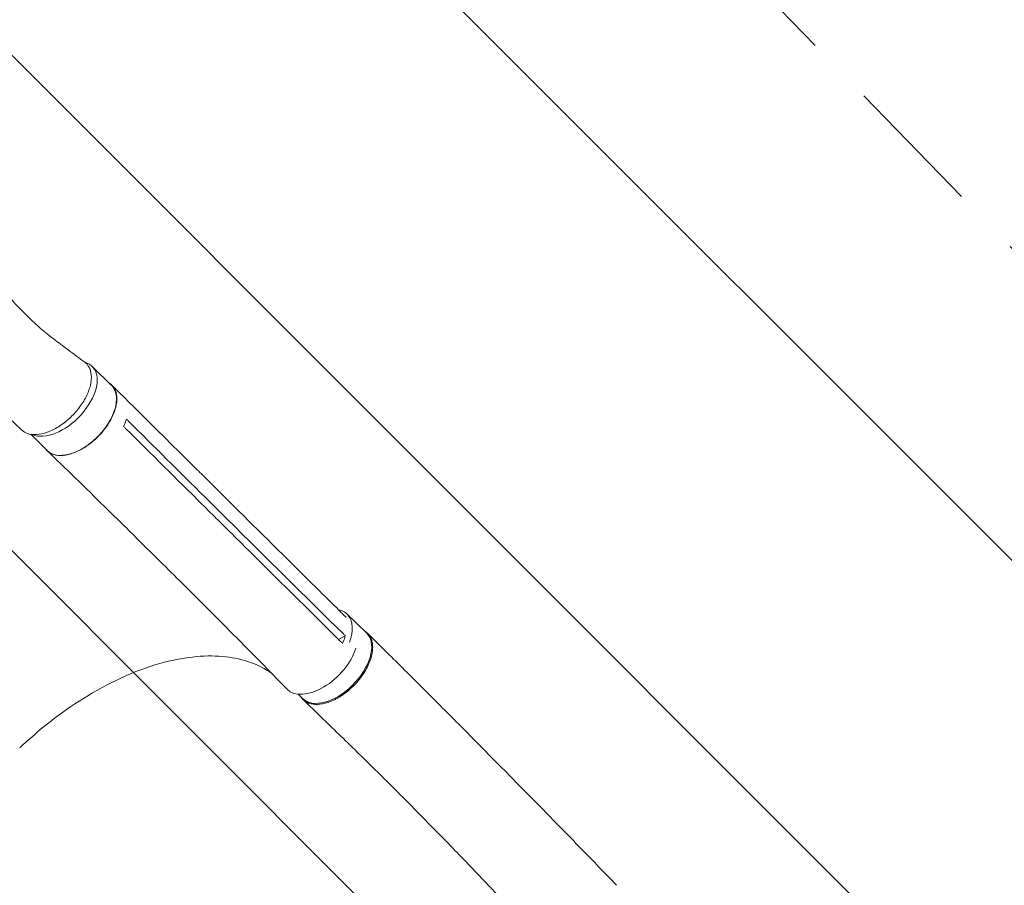
# Model space of a CAD drawing. Units: millimetres. Extents: x -5052 to 3627, y -3292 to 4689.
# Drawn here: x 1014 to 1907, y -1274 to -489 of the extents above; entities that cross this region are included whole.
import ezdxf

# ---------------------------------------------------------------- set-up
doc = ezdxf.new("R2010")
doc.units = ezdxf.units.MM
doc.header["$LTSCALE"] = 20
doc.linetypes.add('HIDDEN', pattern=[9.524999999999999, 6.35, -3.175])
for name, color, linetype in [('2d', 230, 'Continuous'), ('EN-Free_Space', 10, 'HIDDEN'), ('EN-Free_Space_Hatch', 10, 'HIDDEN')]:
    doc.layers.add(name, color=color, linetype=linetype)

msp = doc.modelspace()

# ---------------------------------------------------------------- hatches: boundary and pattern name
at = {"layer": 'EN-Free_Space_Hatch'}
h = msp.add_hatch(dxfattribs=at)
h.set_pattern_fill('ANSI31', color=256, scale=100)
h.set_pattern_definition([(315, (-458.9999939279207, 3189.011993269792), (224.5064030267289, 224.5064030267288), [])])
edge = h.paths.add_edge_path()
edge.add_arc((541.0000060720793, 3189.011993269792), 1000, 90, 180, ccw=False)
edge.add_arc((541.0000060720795, 3189.011993269792), 999.9999999999995, 0, 90, ccw=False)
edge.add_line((1541.000006072079, 3189.011993269792), (1541.000006072079, 1091))
edge.add_arc((541.000006072079, 1091), 1000, -33.05883882449831, 0, ccw=False)
edge.add_arc((541.0000000000015, 5.684341886080801e-13), 999.9999999999994, 0, 33.058838186726575, ccw=False)
edge.add_line((1541.000000000001, 4.547473508864641e-13), (1541.000000000001, -312.2992822949636))
edge.add_line((1541.000000000001, -312.2992822949636), (2288.904255826974, -1083.256276737579))
edge.add_arc((1571.147924873568, -1779.550646509669), 1000.000000000003, -45.86954830175591, 44.130451698243974, ccw=False)
edge.add_arc((1571.147924873572, -1779.550646509672), 999.9999999999983, 224.1304516982439, 314.1304516982441, ccw=False)
edge.add_line((853.3915939201686, -2475.845016281757), (105.4873380931936, -1704.88802183914))
edge.add_arc((1541.000000000003, -312.2992822949633), 2000.000000000003, 180, 224.130451698244, ccw=False)
edge.add_line((-458.9999999999998, -312.2992822949632), (-459, -3.183231456205249e-12))
edge.add_arc((541.0000000000025, -2.899014361901209e-12), 1000.000000000003, 146.9411611755017, 180, ccw=False)
edge.add_arc((541.0000060720789, 1091), 999.9999999999999, 180, 213.0588381867265, ccw=False)
edge.add_line((-458.999993927921, 1091), (-458.9999939279207, 3189.011993269792))
edge = h.paths.add_edge_path()
edge.add_arc((-2705, -490.9999999999999), 500, 0, 360)

# ---------------------------------------------------------------- linework, layer by layer
at = {"layer": '2d', "lineweight": 0}
for p, q in [((1079.597881826292, -803.1893784468049), (1097.074489021803, -820.5077212586918)), ((1023.817141564004, -864.7632281901159), (1038.652180610058, -879.4639243237041)), ((1178.589765963637, -900.7466058286775), (1198.979141025067, -920.9513391092122)), ((1181.85232424408, -921.7453280579557), (1202.241638748165, -941.9500013295387)), ((1198.431056426122, -951.3615185668208), (1198.431045807075, -951.3615080439373)), ((1120.75392771635, -959.7676829490725), (1141.108588519038, -979.9380163357017)), ((1310.710026094474, -1027.729306145833), (1328.265090810651, -1044.825638145474)), ((1302.969109744854, -1050.739032585364), (1309.050495944191, -1047.484090721223)), ((1266.360802155212, -1100.395222604728), (1270.357268245298, -1104.287256738812))]:
    msp.add_line(p, q, dxfattribs=at)
for centre, major_axis, ratio, start_param, end_param in [((1050.386727620419, -832.6674799793112), (29.21115420587257, 29.4781015325063), 0.5721724712626776, -0.0546041901419434, 0.317190794536051), ((1050.386727620419, -832.6674799793111), (-29.21115420587243, -29.47810153250616), 0.5721724712626777, 0.2078664114553852, 3.086988463447847), ((1281.756114811797, -1057.460115442502), (28.95391128267655, 29.73080929666871), 0.5769027791856098, -0.06472698033629154, 0.3583730860937914), ((1281.756114811797, -1057.460115442502), (28.95391128267667, 29.73080929666882), 0.57690277918561, -0.9328686974878124, -0.06472698033629154)]:
    msp.add_ellipse(centre, major_axis=major_axis, ratio=ratio, start_param=start_param, end_param=end_param, dxfattribs=at)
at = {"layer": '2d', "lineweight": 0, "extrusion": (0, 0, -1)}
for centre, major_axis, ratio, start_param, end_param in [((1067.863334815932, -849.9858227911972), (29.21115420587149, 29.47810153250533), 0.5721724712626775, 7.480922521175828e-15, 0.05460419014195608), ((1067.863334815931, -849.985822791198), (29.21115420587242, 29.47810153250616), 0.5721724712626776, 0.05460419014194668, 3.141592653589798), ((1299.311179527974, -1074.556447442143), (28.95391128267667, 29.73080929666882), 0.5769027791856098, 0.06472698033629092, 3.141592653589778), ((1299.311179527969, -1074.556447442148), (28.95391128268176, 29.73080929667367), 0.5769027791856098, -2.309263891220326e-14, 0.0647269803362548)]:
    msp.add_ellipse(centre, major_axis=major_axis, ratio=ratio, start_param=start_param, end_param=end_param, dxfattribs=at)
at = {"layer": '2d', "lineweight": 0, "extrusion": (0, 0, -0.9999999999999999)}
msp.add_ellipse((1286.075811915469, -1066.222214784455), major_axis=(-29.5630958228124, -29.83325938229364), ratio=0.5721724712626776, start_param=-2.312942089289616, end_param=0.01008190235972695, dxfattribs=at)
at = {"layer": '2d', "lineweight": 0}
for points, knots in [([(848.5736705006416, -358.0971990931498), (849.013488577699, -362.7512369682083), (849.5037354676999, -367.3874340495975), (850.889021345168, -379.2724743812872), (851.85511757418, -386.49606822146), (854.0476221501735, -401.1090291677889), (855.2821951216483, -408.4965130406814), (858.0190381164045, -423.418741285645), (859.5289380541572, -430.9516508702983), (862.8221046825188, -446.1418182430917), (864.6123702852212, -453.797359743849), (868.4697465897043, -469.2050411755514), (870.5431191622472, -476.9556611623743), (874.9674706996639, -492.5205284097028), (877.3238568614215, -500.3335392419397), (882.3117183757306, -515.9847157149761), (884.9476153875617, -523.8220266998603), (890.4881312161224, -539.4777187651365), (893.3960409193974, -547.2957382584221), (899.4698225989478, -562.8632859742099), (902.6376948379188, -570.6130721671371), (909.2157935826522, -585.9895810095001), (912.6265564546388, -593.6173252185666), (919.669679475116, -608.6910398745605), (923.3009287148977, -616.1389596130687), (930.7590515873369, -630.7915085197411), (934.5829797616541, -637.999201795658), (942.3955106959334, -652.1087654054293), (946.3791521433986, -659.0150278512708), (954.4757754638531, -672.4603609963746), (958.5816189716206, -679.0053946657323), (966.8838758302063, -691.6704755229831), (971.0708514091457, -697.7983330108251), (979.4944076435081, -709.5772494521816), (983.7191909789444, -715.2382802304785), (992.1766123421744, -726.0398461204456), (996.3951234457909, -731.1928700392955), (1004.798858201508, -740.9444376046105), (1008.967777796299, -745.5583851322007), (1017.23297085251, -754.2084126439045), (1021.311075715017, -758.2632484241915), (1029.357831338808, -765.7823862999959), (1033.306965405501, -769.2692571163792), (1041.063174953005, -775.6511666506473), (1044.970001220396, -778.6074274152103), (1051.905298791356, -783.828110750808), (1054.818192354522, -785.9941081043328), (1062.786666903922, -791.9324586804431), (1067.82679130873, -795.6859931273325), (1072.867775632288, -799.4377293604599)], [86.18798913521401, 86.18798913521401, 86.18798913521401, 86.18798913521401, 104.8103674635009, 104.8103674635009, 134.1129852951108, 134.1129852951108, 164.4482806975231, 164.4482806975231, 195.7711289646765, 195.7711289646765, 228.0170196448385, 228.0170196448385, 261.0996059312108, 261.0996059312108, 294.9083681706646, 294.9083681706646, 329.3066099285945, 329.3066099285945, 364.1300853246345, 364.1300853246345, 399.1866330568192, 399.1866330568192, 434.2572483252127, 434.2572483252127, 469.0990296621443, 469.0990296621443, 503.4503584745197, 503.4503584745197, 537.0384744651584, 537.0384744651584, 569.5892919744375, 569.5892919744375, 600.8388949213373, 600.8388949213373, 630.5457376298606, 630.5457376298606, 658.5022883399505, 658.5022883399505, 684.5447965947385, 684.5447965947385, 708.5600947541868, 708.5600947541868, 730.4888069152854, 730.4888069152854, 750.3326245571284, 750.3326245571284, 764.5073010755975, 764.5073010755975, 788.8920039291426, 788.8920039291426, 788.8920039291426, 788.8920039291426]), ([(1015.855256388889, -860.9957596762702), (1013.918466563181, -859.1921916826254), (1011.981304865185, -857.3899258712264), (1004.23112702365, -850.1861524514909), (998.4191192118253, -844.8016386132615), (979.0948296924907, -826.930287294706), (965.5478498980342, -813.2708127314652), (950.7602070712439, -795.9122865208075), (947.7522118458141, -792.272861493883), (940.9913368180473, -783.8690884881313), (937.2820930446674, -779.0910968372577), (929.738808517098, -769.0637220219253), (925.9209687675757, -763.8082056007206), (918.1541680581727, -752.7771014879266), (914.2219494448041, -746.9949464563398), (906.258002509298, -734.9092480210363), (902.2417872480628, -728.5991799440636), (894.148805398414, -715.4701467129921), (890.0859843032677, -708.6448141832919), (881.9464983243763, -694.5153011885227), (877.8818238036793, -687.2051099328713), (869.7908298987081, -672.1535363846962), (865.7742196700974, -664.4067418172966), (857.8337118325301, -648.544881147898), (853.9170232111633, -640.4252483471622), (846.2290097036966, -623.8913005698614), (842.4623144702985, -615.4734712618416), (835.1216857055629, -598.4215687125279), (831.5498663676592, -589.785163624469), (824.6386247082687, -572.3737130405746), (821.2990272099796, -563.5976598612206), (814.8818922334019, -545.9764955269001), (811.8021019752082, -537.1312785812197), (805.9272418727301, -519.4378843687865), (803.128100848799, -510.5908086915219), (797.8287657676206, -492.9501969328755), (795.322934392917, -484.1587071695626), (790.6171446768612, -466.6755497532224), (788.4102645350431, -457.9866942841673), (784.3036009151776, -440.7461123153045), (782.3958450278083, -432.1977901891828), (778.8842159877552, -415.2675677037299), (777.2715230438575, -406.8894939122167), (774.726721074439, -392.4906221728592), (773.7343320760883, -386.5055035820346), (772.8044676244408, -380.4827838567314)], [0, 0, 0, 0, 10.00000108255673, 10.00000108255673, 40.00002303822747, 40.00002303822747, 109.4712795355058, 109.4712795355058, 127.7642291721081, 127.7642291721081, 151.4982406436012, 151.4982406436012, 177.2846568775946, 177.2846568775946, 205.3101058756568, 205.3101058756568, 235.5180306059835, 235.5180306059835, 267.7813880268193, 267.7813880268193, 301.8884908381533, 301.8884908381533, 337.5478470795379, 337.5478470795379, 374.4045557216838, 374.4045557216838, 412.0664892957433, 412.0664892957433, 450.1345399167611, 450.1345399167611, 488.2301431116914, 488.2301431116914, 526.0306529480121, 526.0306529480121, 563.2391881268977, 563.2391881268977, 599.6161027486502, 599.6161027486502, 634.9780163794426, 634.9780163794426, 669.1898934331097, 669.1898934331097, 702.1586262966896, 702.1586262966896, 725.3662104102019, 725.3662104102019, 725.3662104102019, 725.3662104102019]), ([(1015.855256388888, -860.99575967627), (1017.246266843393, -862.2910896605931), (1021.033649275821, -864.5722190423124), (1028.804448456674, -865.5543015941882), (1038.645016516392, -863.4153175249678), (1049.062379654127, -858.2770462601823), (1059.101855361453, -850.6104000372337), (1067.842912997767, -841.1183025613882), (1074.484258816555, -830.6709176418868), (1078.417083249205, -820.2260088639198), (1079.280809206118, -810.7411128775087), (1077.182658015338, -803.7104139300206), (1074.337100454027, -800.5312695935035), (1072.867775632287, -799.4377293604598)], [0.07573498906855188, 0.07573498906855188, 0.07573498906855188, 0.07573498906855188, 0.125, 0.1875, 0.25, 0.3125, 0.375, 0.4375, 0.5, 0.5625, 0.625, 0.6874999999999999, 0.7346999605766574, 0.7346999605766574, 0.7346999605766574, 0.7346999605766574]), ([(1094.544429400366, -818.0005733112454), (1096.694511610418, -819.2512290447927), (1100.186527054993, -822.7693754325823), (1102.417130747276, -830.594540391537), (1101.396420307424, -840.2731818028825), (1097.215004662864, -850.8538412622081), (1090.272543848908, -861.3353286660584), (1081.229519078913, -870.7272199537542), (1070.94430690124, -878.1438262560582), (1060.391660808242, -882.8879479456484), (1050.569310958859, -884.5170000330286), (1043.021361664454, -883.0073230532847), (1039.465703775891, -880.4175057690765), (1038.198253202511, -879.0141075848094)], [0.05143164306960671, 0.05143164306960671, 0.05143164306960671, 0.05143164306960671, 0.06407802786816197, 0.07689363344179427, 0.08970923901542671, 0.102524844589059, 0.1153404501626914, 0.1281560557363238, 0.1409716613099561, 0.1537872668835885, 0.1666028724572209, 0.1794184780308532, 0.1893307597992824, 0.1893307597992824, 0.1893307597992824, 0.1893307597992824]), ([(1097.377948181301, -820.1691374081988), (1099.315844424464, -822.0936600509616), (1101.253845810402, -824.0181702353802), (1109.006278331838, -831.7161599181068), (1114.821563231906, -837.4895373403015), (1138.086724068803, -860.5825529522336), (1155.544626500278, -877.9012073349176), (1174.872159681081, -897.06166201765), (1176.731543809946, -898.9048400954028), (1178.59104732188, -900.7480019485148)], [0, 0, 0, 0, 10.00000000876251, 10.00000000876251, 40.00000025716489, 40.00000025716489, 130.0000080486187, 130.0000080486187, 139.5793213351458, 139.5793213351458, 139.5793213351458, 139.5793213351458]), ([(1120.733436300372, -959.7474820028956), (1118.790532233859, -957.827970116662), (1116.846571454812, -955.9089836963775), (1109.066557606801, -948.2350748582126), (1103.222161215375, -942.4842249109241), (1079.808703561168, -919.4975171482158), (1062.174722985175, -902.3013840510389), (1042.599301741077, -883.3199336724525), (1040.715142965201, -881.4940477426708), (1038.830312972549, -879.6685917730318)], [0, 0, 0, 0, 10.00000072434463, 10.00000072434463, 40.00001940334388, 40.00001940334388, 130.0003672928782, 130.0003672928782, 139.5817647135256, 139.5817647135256, 139.5817647135256, 139.5817647135256]), ([(1199.015594969407, -920.9875986959438), (1200.945038120577, -922.9000837851898), (1202.874609820912, -924.8125514088359), (1210.628596162493, -932.4972131240897), (1216.454069312444, -938.2692620970048), (1239.760946576577, -961.3567557047924), (1257.252299788898, -978.6708016429861), (1286.402333584, -1007.500790777667), (1298.053835762272, -1019.017842242783), (1309.711619890697, -1030.533867694413)], [0.06039767833468259, 0.06039767833468259, 0.06039767833468259, 0.06039767833468259, 10.00000001325462, 10.00000001325462, 40.00000038975544, 40.00000038975544, 130.0000122435605, 130.0000122435605, 189.8781460567171, 189.8781460567171, 189.8781460567171, 189.8781460567171]), ([(1179.398290035867, -928.3924052352061), (1182.762536924563, -931.726186230022), (1186.126783813259, -935.059967224838), (1192.923242170629, -941.7948783218774), (1196.355453639303, -945.1960084241007), (1199.787665107977, -948.5971385263241)], [-35.00000001833314, -35.00000001833314, -35.00000001833314, -35.00000001833314, -17.67500000000001, -17.67500000000001, 0, 0, 0, 0]), ([(1304.812566855839, -1052.561317068124), (1275.61791630889, -1023.702743432408), (1246.479765675421, -994.862516776484), (1211.517991678885, -960.2229943363479), (1205.65194584863, -954.4098299829609), (1199.787607407087, -948.5972239325266)], [0.003000019518687268, 0.003000019518687268, 0.003000019518687268, 0.003000019518687268, 0.1527898796381294, 0.1527898796381294, 0.1830003633470337, 0.1830003633470337, 0.1830003633470337, 0.1830003633470337]), ([(1256.34212562904, -1095.883423807392), (1254.446329202618, -1093.937439288728), (1252.549251527033, -1091.992214642474), (1244.955795303535, -1084.214283460241), (1239.24911854534, -1078.387515571667), (1216.375873780499, -1055.105170156666), (1199.116336048943, -1037.698888349965), (1168.274668677549, -1006.854192525656), (1154.724683222498, -993.3903233), (1141.122811361803, -979.9522152834304)], [0, 0, 0, 0, 10.00000106468901, 10.00000106468901, 40.00002993452168, 40.00002993452168, 130.0006884530349, 130.0006884530349, 200.0086372775592, 200.0086372775592, 200.0086372775592, 200.0086372775592]), ([(1326.432703383093, -1043.041132971612), (1327.054626973005, -1043.411617700409), (1327.643617358513, -1043.824502085628), (1328.460321165702, -1044.494108116602), (1328.714457537066, -1044.718076728695), (1329.203948367546, -1045.181804643552), (1329.439502639284, -1045.421643347266), (1330.118943969299, -1046.164778329984), (1330.535647547684, -1046.691660505049), (1331.678423579788, -1048.365436576562), (1332.29784244548, -1049.604869046132), (1332.88929737439, -1051.312783244549), (1332.998601877775, -1051.663124025918), (1333.197401315775, -1052.376100234625), (1333.28678699869, -1052.738130423729), (1333.525451670309, -1053.840543006667), (1333.645290086081, -1054.597218746049), (1333.889436423315, -1056.931094773174), (1333.899209150241, -1058.571682465307), (1333.679245483241, -1061.162411668773), (1333.565860042568, -1062.050375583386), (1333.263811883238, -1063.838229534963), (1333.075063518948, -1064.741619772725), (1332.397660892965, -1067.479674722028), (1331.79861443133, -1069.342031683224), (1330.672750208091, -1072.192584712263), (1330.257327485163, -1073.15627470214), (1329.36347851986, -1075.06989561822), (1328.884198542907, -1076.022698659464), (1327.351440222944, -1078.869351586763), (1326.203534486621, -1080.751506089078), (1324.61003181963, -1083.084553142761), (1324.283375516652, -1083.550177185006), (1323.613794478626, -1084.47941032924), (1323.271511369824, -1084.942067070792), (1322.229637285434, -1086.314323365921), (1321.512288920837, -1087.212085130838), (1319.293230494131, -1089.855105910637), (1317.724922870296, -1091.550412266975), (1315.651665885379, -1093.584883265868), (1315.231337931252, -1093.987519665311), (1314.379146436225, -1094.784139996864), (1313.947301130619, -1095.178045710794), (1312.646754480126, -1096.335608441055), (1311.768999027454, -1097.07900208382), (1309.104423976548, -1099.226520607045), (1307.286517440383, -1100.548568568343), (1304.961713268889, -1102.062724593057), (1304.494113680767, -1102.358588859514), (1303.553550629635, -1102.936155485376), (1303.080132425103, -1103.218077076232), (1301.664971150773, -1104.034703148669), (1300.724089787061, -1104.542997948955), (1297.908939996956, -1105.96211364645), (1296.042115485606, -1106.76787694876), (1293.721199283378, -1107.597050779371), (1293.257650801638, -1107.753927057586), (1292.33184447627, -1108.049464557111), (1291.86866796366, -1108.188355158968), (1290.493091846349, -1108.573921218236), (1289.591747109512, -1108.790604423828), (1286.933519567857, -1109.322941420713), (1285.222209352855, -1109.521484121489), (1283.158764071956, -1109.575150185736), (1282.74987518022, -1109.576117848636), (1281.939850502791, -1109.558129472334), (1281.537786527456, -1109.539087368208), (1280.352144613437, -1109.452084014334), (1279.588634068804, -1109.354523787708), (1277.376943027284, -1108.945978438613), (1276.007120951424, -1108.519837249212), (1274.426363823549, -1107.793877392324), (1274.116826678415, -1107.638965029555), (1273.511159815943, -1107.309436657207), (1273.214442589736, -1107.134437176893), (1272.34911890181, -1106.582149554072), (1271.807557216622, -1106.179339017762), (1270.285513969603, -1104.8703055635), (1269.406957247082, -1103.864183519984), (1268.615901020007, -1102.649640632061), (1268.567723443356, -1102.574180684372), (1268.52013564814, -1102.498130391735)], [0.05175587505196305, 0.05175587505196305, 0.05175587505196305, 0.05175587505196305, 0.05544623455304431, 0.05544623455304431, 0.05717892938282688, 0.05717892938282688, 0.05891162421260947, 0.05891162421260947, 0.06237701387217464, 0.06237701387217464, 0.06930779319130498, 0.06930779319130498, 0.07104048802108759, 0.07104048802108759, 0.0727731828508702, 0.0727731828508702, 0.07623857251043542, 0.07623857251043542, 0.08316935182956586, 0.08316935182956586, 0.08663474148913103, 0.08663474148913103, 0.09010013114869618, 0.09010013114869618, 0.09703091046782651, 0.09703091046782651, 0.1004963001273917, 0.1004963001273917, 0.1039616897869568, 0.1039616897869568, 0.1108924691060873, 0.1108924691060873, 0.1126251639358698, 0.1126251639358698, 0.1143578587656523, 0.1143578587656523, 0.1178232484252173, 0.1178232484252173, 0.1247540277443473, 0.1247540277443473, 0.1264867225741298, 0.1264867225741298, 0.1282194174039122, 0.1282194174039122, 0.1316848070634772, 0.1316848070634772, 0.1386155863826072, 0.1386155863826072, 0.1403482812123898, 0.1403482812123898, 0.1420809760421723, 0.1420809760421723, 0.1455463657017374, 0.1455463657017374, 0.1524771450208675, 0.1524771450208675, 0.15420983985065, 0.15420983985065, 0.1559425346804325, 0.1559425346804325, 0.1594079243399975, 0.1594079243399975, 0.1663387036591273, 0.1663387036591273, 0.1680713984889098, 0.1680713984889098, 0.1698040933186922, 0.1698040933186922, 0.1732694829782571, 0.1732694829782571, 0.1802002622973868, 0.1802002622973868, 0.1819329571271692, 0.1819329571271692, 0.1836656519569516, 0.1836656519569516, 0.1871310416165165, 0.1871310416165165, 0.1940618209356462, 0.1940618209356462, 0.1945171106829373, 0.1945171106829373, 0.1945171106829373, 0.1945171106829373]), ([(1309.050495944188, -1047.484090721215), (1308.579857503511, -1049.203570954821), (1307.974882808803, -1050.961265685332), (1307.02606044812, -1053.25783295667), (1306.801509989177, -1053.776524714765), (1306.566782924039, -1054.295294071554)], [-87.348443082677, -87.348443082677, -87.348443082677, -87.348443082677, -81.13731645565781, -81.13731645565781, -79.32712970406672, -79.32712970406672, -79.32712970406672, -79.32712970406672]), ([(1329.152107790593, -1045.136213581522), (1331.172629554715, -1047.124852265854), (1333.200006871927, -1049.122345473697), (1340.410415618005, -1056.233720540102), (1345.630601901303, -1061.395411481205), (1356.161084340995, -1071.832304814254), (1361.472888725723, -1077.109043988426), (1372.175778353344, -1087.763695999002), (1377.568292629734, -1093.143041384594), (1388.415375095645, -1103.984266161616), (1393.871225954502, -1109.447387309395), (1404.829525149061, -1120.43944029465), (1410.333162808512, -1125.96949064687), (1421.373632866364, -1137.081052977124), (1426.911611289911, -1142.66362189367), (1438.009567445736, -1153.868546569113), (1443.570692384792, -1159.491950767366), (1454.705904598277, -1170.769601620992), (1460.281176024431, -1176.424930065648), (1471.437502395986, -1187.759962113154), (1477.019802822704, -1193.440809637083), (1488.184288228442, -1204.822280653211), (1493.767791875833, -1210.524125290362), (1504.92921587145, -1221.943880531562), (1510.508528692411, -1227.663091753434), (1521.655470575935, -1239.113445484765), (1527.224559459999, -1244.845959945345), (1538.343159685924, -1256.316819683215), (1543.894191258035, -1262.056593955278), (1551.304830263523, -1269.737655055824), (1553.16184219365, -1271.66397219507), (1555.018973071228, -1273.591979005618)], [0, 0, 0, 0, 10.00019096163783, 10.00019096163783, 35.45016723782046, 35.45016723782046, 60.94857061820839, 60.94857061820839, 86.46279925994962, 86.46279925994962, 111.9316091156429, 111.9316091156429, 137.3055220221372, 137.3055220221372, 162.5478192326331, 162.5478192326331, 187.6348460480792, 187.6348460480792, 212.5553213864781, 212.5553213864781, 237.3084667481314, 237.3084667481314, 261.9008666635033, 261.9008666635033, 286.3421101678044, 286.3421101678044, 310.6394533473556, 310.6394533473556, 334.7920027330874, 334.7920027330874, 342.864863700842, 342.864863700842, 342.864863700842, 342.864863700842]), ([(1013.833606205106, -1149.094074996649), (1014.743834535413, -1148.231226496887), (1015.282948766628, -1147.724583021442), (1034.818253810785, -1129.513555462979), (1054.868886921097, -1114.264639531603), (1098.835605635747, -1087.655216845476), (1122.451909315645, -1077.362059120218), (1165.000539539529, -1066.23847371585), (1183.861637669898, -1064.549395469385), (1216.718373290419, -1068.288221301216), (1230.68733219724, -1073.310341194856), (1242.116495268727, -1081.319804868302)], [453.0997183949731, 453.0997183949731, 453.0997183949731, 453.0997183949731, 459.1699579838462, 459.1699579838462, 585.1461128107262, 585.1461128107262, 727.735653874677, 727.735653874677, 854.1583777888095, 854.1583777888095, 973.6611457036946, 973.6611457036946, 973.6611457036946, 973.6611457036946]), ([(1494.517733497898, -1331.868068744474), (1492.217059802168, -1329.47959165448), (1489.919880778368, -1327.091372513335), (1482.444200413008, -1319.309578053058), (1477.279899482619, -1313.918227787004), (1466.90964746155, -1303.072528413781), (1461.702680507848, -1297.616893539667), (1451.215579308342, -1286.624558553442), (1445.934651490357, -1281.087007653408), (1435.302653577073, -1269.951539489973), (1429.950715109623, -1264.353042239092), (1419.184518398687, -1253.122166356811), (1413.769287781217, -1247.489379425365), (1402.888988073876, -1236.219607476888), (1397.422850941746, -1230.582252653277), (1386.45560905327, -1219.331458822214), (1380.953376970956, -1213.717583864715), (1369.929135055944, -1202.536348519974), (1364.405980843054, -1196.968444047915), (1353.355390388406, -1185.895362175031), (1347.826822929751, -1180.389528992617), (1336.78342047695, -1169.45270488451), (1331.267469829206, -1164.020926756202), (1320.272603825476, -1153.243734253107), (1314.792543133536, -1147.897336911598), (1303.899123055532, -1137.304189027871), (1298.484484508213, -1132.056173396742), (1287.756033666628, -1121.674808790815), (1282.440666820837, -1116.539853527085), (1275.009023578789, -1109.359761471631), (1272.849299171094, -1107.273061239971), (1270.69891757903, -1105.194712696347)], [0, 0, 0, 0, 10.00030890184868, 10.00030890184868, 32.59666427786932, 32.59666427786932, 55.54457101869333, 55.54457101869333, 78.97733580555919, 78.97733580555919, 102.8721770684872, 102.8721770684872, 127.1830148756776, 127.1830148756776, 151.8460048004811, 151.8460048004811, 176.7946559504838, 176.7946559504838, 201.9732120700409, 201.9732120700409, 227.3390827328394, 227.3390827328394, 252.8531337050408, 252.8531337050408, 278.4652490034279, 278.4652490034279, 304.1054029624514, 304.1054029624514, 329.6865445375989, 329.6865445375989, 340.2257541387, 340.2257541387, 340.2257541387, 340.2257541387])]:
    msp.add_open_spline(points, degree=3, knots=knots, dxfattribs=at)
for points in [[(1108.093315477314, -857.6641918646835), (1109.07193135389, -855.5060683953642), (1109.924569557868, -853.2366389640947), (1110.565938495906, -850.9173845648194)], [(1110.565938495906, -850.9173845648182), (1111.146829720007, -851.4956092567534), (1111.727700531947, -852.0737894900312), (1112.30854813154, -852.6519223389218)], [(1112.30854813154, -852.6519223389217), (1135.462476893063, -875.6976348584544), (1158.641514542522, -898.7299764040464), (1181.85223068506, -921.7453615356332)], [(1109.836672531276, -859.3946194228362), (1109.255580372176, -858.8178460293484), (1108.674460664758, -858.2410361445942), (1108.093315477313, -857.6641918646834)], [(1179.398232345657, -928.3924906519919), (1156.185961378494, -905.3849872459411), (1133.00044077042, -882.3862310011963), (1109.836672531276, -859.3946194228362)], [(1198.980485480742, -920.9526715737827), (1198.98003742134, -920.9522273274943), (1198.979589331491, -920.9517831123744), (1198.979141025067, -920.9513391092123)], [(1202.24160574649, -941.950094816168), (1237.180216545117, -976.5946778852489), (1272.19060655792, -1011.200839995684), (1307.295183137354, -1045.756352068636)], [(1141.108588519038, -979.9380163357016), (1141.113349492653, -979.9427290461283), (1141.118114003552, -979.94743814083), (1141.122874473882, -979.9521515445877)], [(1306.566782924041, -1054.29529407155), (1305.982017650085, -1053.717290562905), (1305.397279164043, -1053.139298406687), (1304.812566855839, -1052.561317068124)], [(1307.295183137353, -1045.756352068636), (1307.880268455939, -1046.332286170686), (1308.465372395779, -1046.908198781106), (1309.050495944184, -1047.484090721227)], [(1296.226044272846, -1106.645477292632), (1296.22627343849, -1106.64570679391), (1296.226502604182, -1106.645936295252), (1296.22673176992, -1106.646165796657)], [(1290.511989086305, -1108.555311258207), (1290.512424629321, -1108.555771527336), (1290.51286015541, -1108.556231810729), (1290.513295681718, -1108.556692094688)]]:
    msp.add_open_spline(points, degree=3, dxfattribs=at)
at = {"layer": 'EN-Free_Space', "flags": 128}
msp.add_lwpolyline([(-458.9999939279207, 3189.011993269792, -0.414213562373095), (541.0000060720795, 4189.011993269792, -0.4142135623730951), (1541.000006072079, 3189.011993269792), (1541.000006072079, 1091, -0.1452552393527436), (1379.110825063772, 545.499995335404, -0.1452552365112252), (1541.000000000001, 4.547473508864641e-13), (1541.000000000001, -312.2992822949636), (2288.904255826974, -1083.256276737579, -0.4142135623730945), (2267.442294645659, -2497.306977463073, -0.4142135623730958), (853.3915939201686, -2475.845016281757), (105.4873380931936, -1704.88802183914, -0.1949710840729237), (-458.9999999999998, -312.2992822949632), (-459, -3.183231456205249e-12, -0.1452552393527441), (-297.1108189916915, 545.5000046645955, -0.1452552365112253), (-458.999993927921, 1091)], format="xyb", close=True, dxfattribs=at)

doc.saveas('drawing.dxf')
